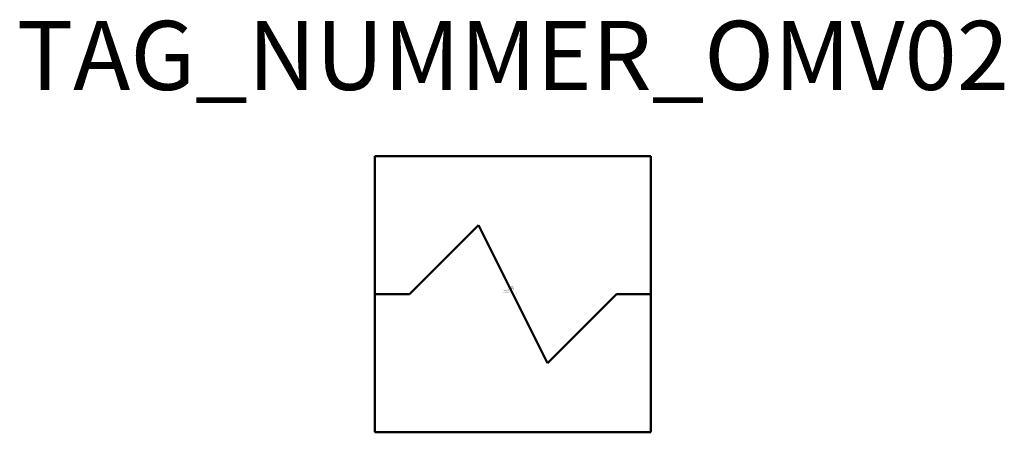
# Model space of a CAD drawing. Extents: x 215.9 to 287.3, y -707.4 to -677.6.
import ezdxf
from ezdxf.enums import TextEntityAlignment as Align

# ---------------------------------------------------------------- set-up
doc = ezdxf.new("R2010")
doc.units = 0
doc.styles.add('ISOCP', font='isocpeur.ttf')

msp = doc.modelspace()

# ---------------------------------------------------------------- linework, layer by layer
at = {"color": 0, "linetype": 'ByBlock', "lineweight": 50}
for p, q in [((241.659, -687.44), (261.659, -687.44)), ((241.659, -707.44), (241.659, -687.44)), ((261.659, -687.44), (261.659, -707.44)), ((244.159, -697.44), (249.159, -692.44)), ((249.159, -692.44), (254.159, -702.44)), ((241.659, -697.44), (244.159, -697.44)), ((254.159, -702.44), (259.159, -697.44)), ((259.159, -697.44), (261.659, -697.44)), ((261.659, -707.44), (241.659, -707.44))]:
    msp.add_line(p, q, dxfattribs=at)

# ---------------------------------------------------------------- texts
at = {"color": 0, "lineweight": -2, "style": 'ISOCP'}
msp.add_attdef('TAG_NUMMER_OMV02', text='', height=5, dxfattribs=at).set_placement((251.659, -680.14), align=Align.MIDDLE_CENTER)
at = {"color": 0, "linetype": 'ByBlock', "lineweight": -2, "style": 'ISOCP', "flags": 1}
for tag, p in [('BETRIEBSTEMPERATUR_MANTELSEITIG', (251.747, -697.206)), ('BETRIEBSTEMPERATUR_ROHRSEITIG', (251.747, -697.306)), ('BETRIEBSDRUCK_MANTELSEITIG', (251.747, -697.156)), ('BETRIEBSDRUCK_ROHRSEITIG', (251.747, -697.256)), ('AUSTAUSCHFLAECHE', (251.747, -697.106)), ('LEISTUNG', (251.722, -697.056))]:
    msp.add_attdef(tag, text='', height=0.035, dxfattribs=at).set_placement(p, align=Align.RIGHT)
at = {"color": 0, "linetype": 'ByBlock', "lineweight": -2, "style": 'ISOCP'}
for tag, p, s, height, flags in [('ABCDE', (251.509, -696.886), '', 0.035, 1), ('BENENNUNG', (251.509, -696.956), '', 0.035, 1), ('ISH_IDTAG', (251.659, -697.722), 'TAG_NUMMER_OMV02|M|OMV_EQUIP_E_RAHMEN', 0.02, 1), ('TYPE', (251.872, -697.462), 'Shell and tube heat exchanger', 0.0125, 3), ('CODE', (251.872, -697.425), '_VC3A01', 0.0125, 3), ('CLASS', (251.872, -697.437), 'Heat Transfer Equipment', 0.0125, 3), ('SUBCLASS', (251.872, -697.45), 'Heat Exchangers', 0.0125, 3), ('DESCRIPTION', (251.872, -697.412), 'OMV Waermeaustauscher mit Kreuzung (Form A).sym', 0.0125, 3)]:
    msp.add_attdef(tag, p, s, height=height, dxfattribs=dict(at, flags=flags))
at = {"color": 0, "lineweight": 50, "style": 'ISOCP', "flags": 2}
msp.add_attdef('BAUHAUPTGRUPPE_OMV01', (251.872, -697.412), 'E', height=0.005, dxfattribs=at)

doc.saveas('drawing.dxf')
